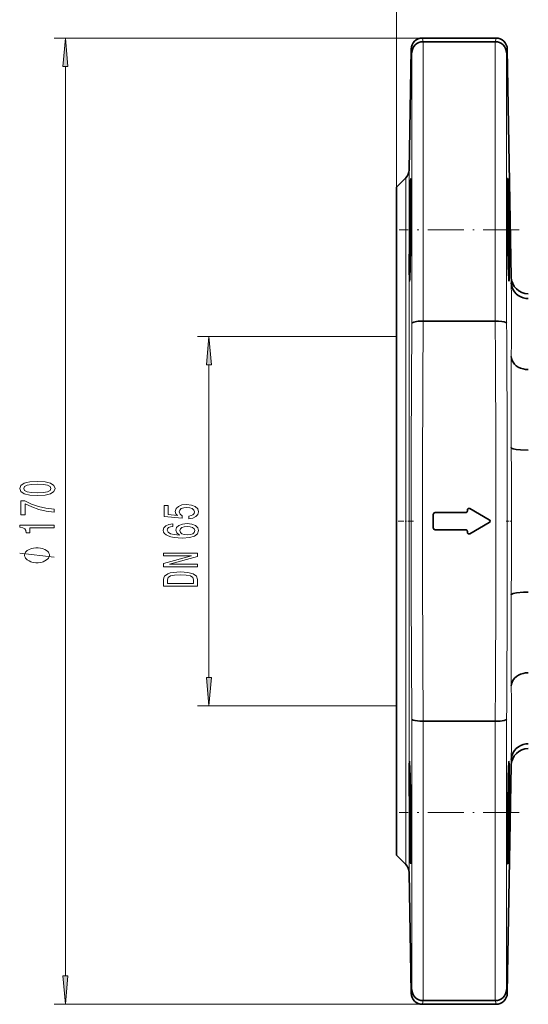
# Model space of a CAD drawing. Extents: x 0 to 420, y 0 to 297.
# Drawn here: x 185 to 230, y 136 to 222 of the extents above; entities that cross this region are included whole.
import ezdxf

# ---------------------------------------------------------------- set-up
doc = ezdxf.new("R2010")
doc.units = 0
doc.linetypes.add('DASHDOT', pattern=[18.5, 12, -3, 0.5, -3])

msp = doc.modelspace()

# ---------------------------------------------------------------- linework, layer by layer
at = {"color": 7, "lineweight": 13}
for p, q in [((218.030716, 207.477539), (218.030716, 253.89856)), ((220.331024, 220.597778), (187.91745, 220.597778)), ((220.39212, 220.277405), (220.39212, 195.697479)), ((226.72673, 195.697479), (226.72673, 220.277405)), ((219.392273, 195.504242), (219.392273, 219.297012)), ((227.726578, 219.297012), (227.726578, 195.504242)), ((188.91745, 138.088257), (188.91745, 218.107285)), ((219.145706, 208.989441), (219.145706, 147.2061)), ((218.852966, 147.895752), (218.852966, 208.299774)), ((228.137527, 199.066101), (228.137527, 199.571594)), ((218.030716, 194.347778), (200.546478, 194.347778)), ((228.137527, 184.570618), (228.137527, 192.593246)), ((201.546478, 164.338257), (201.546478, 191.857285)), ((228.137527, 163.602295), (228.137527, 171.624924)), ((218.030716, 161.847778), (200.546478, 161.847778)), ((219.392273, 136.898529), (219.392273, 160.691315)), ((220.39212, 160.498047), (220.39212, 135.918152)), ((226.72673, 135.918152), (226.72673, 160.498047)), ((227.726578, 160.691315), (227.726578, 136.898529)), ((228.137527, 156.623947), (228.137527, 157.12944)), ((220.331024, 135.597778), (187.91745, 135.597778))]:
    msp.add_line(p, q, dxfattribs=at)
at = {"color": 7, "lineweight": 35}
for p, q in [((220.331024, 220.597778), (226.787811, 220.597778)), ((220.39212, 220.277405), (220.393478, 220.277405)), ((220.393478, 220.277405), (226.725372, 220.277405)), ((226.725372, 220.277405), (226.72673, 220.277405)), ((219.145706, 208.989441), (219.331177, 219.615082)), ((228.137527, 199.571594), (227.787674, 219.615082)), ((218.030716, 207.477539), (218.852966, 208.299774)), ((218.030716, 207.477539), (218.030716, 148.718018)), ((219.259155, 207.472839), (219.244034, 206.91011)), ((227.859695, 207.472839), (227.874817, 206.910126)), ((220.393478, 195.697479), (220.39212, 195.697479)), ((226.725372, 195.697479), (220.393478, 195.697479)), ((226.72673, 195.697479), (226.725372, 195.697479)), ((221.280716, 178.697769), (221.280716, 177.497772)), ((224.130707, 178.847778), (221.43071, 178.847778)), ((224.280716, 179.072769), (224.280716, 178.997772)), ((226.205338, 178.22789), (224.505341, 179.202881)), ((224.505341, 176.992645), (226.205338, 177.967651)), ((221.43071, 177.347778), (224.130707, 177.347778)), ((224.280716, 177.197769), (224.280716, 177.122772)), ((220.39212, 160.498047), (220.393478, 160.498047)), ((220.393478, 160.498047), (226.725372, 160.498047)), ((226.725372, 160.498047), (226.72673, 160.498047)), ((219.162415, 156.20752), (219.16069, 155.644684)), ((228.137527, 156.623947), (227.787674, 136.580475)), ((227.956436, 156.20752), (227.95816, 155.644684)), ((218.030716, 148.718018), (218.852966, 147.895752)), ((219.145706, 147.2061), (219.331177, 136.580475)), ((220.331024, 135.597778), (226.787811, 135.597778)), ((220.393478, 135.918152), (220.39212, 135.918152)), ((226.725372, 135.918152), (220.393478, 135.918152)), ((226.72673, 135.918152), (226.725372, 135.918152))]:
    msp.add_line(p, q, dxfattribs=at)
at = {"color": 7, "linetype": 'DASHDOT', "lineweight": 13, "ltscale": 0.263945}
msp.add_line((228.838165, 203.730392), (218.280365, 203.730392), dxfattribs=at)
at = {"color": 7, "linetype": 'DASHDOT', "lineweight": 13, "ltscale": 0.040856}
msp.add_line((219.528778, 178.097778), (217.894531, 178.097778), dxfattribs=at)
at = {"color": 7, "linetype": 'DASHDOT', "lineweight": 13, "ltscale": 0.01286}
msp.add_line((228.1978, 178.097778), (227.683395, 178.097778), dxfattribs=at)
at = {"color": 7, "linetype": 'DASHDOT', "lineweight": 13, "ltscale": 0.263932}
msp.add_line((228.837936, 152.465149), (218.28067, 152.465149), dxfattribs=at)
at = {"color": 7, "lineweight": 13}
for points in [[(189.135345, 218.107285), (188.91745, 220.597778), (188.69957, 218.107285)], [(201.764374, 191.857285), (201.546478, 194.347778), (201.328598, 191.857285)], [(186.452026, 180.344086), (187.130707, 180.382996), (187.614868, 180.504883), (187.908813, 180.699402), (188.003906, 180.969147), (187.908813, 181.236298), (187.614868, 181.430817), (187.130707, 181.55014), (186.452026, 181.591629), (185.777679, 181.55014), (185.509674, 181.500854), (185.289215, 181.430817), (184.99527, 181.236298), (184.895844, 180.969147), (184.99527, 180.699402), (185.293533, 180.504883), (185.777679, 180.382996)], [(186.452026, 180.593079), (185.928986, 180.613831), (185.552902, 180.678665), (185.332443, 180.79538), (185.254639, 180.969147), (185.332443, 181.140335), (185.552902, 181.25705), (185.928986, 181.321899), (186.452026, 181.342651), (186.979416, 181.321899), (187.355499, 181.25705), (187.575958, 181.140335), (187.649445, 180.969147), (187.575958, 180.79538), (187.355499, 180.678665), (186.979416, 180.613831)], [(187.91745, 178.897247), (187.91745, 179.15921), (187.204193, 179.244812), (186.538483, 179.395233), (185.920334, 179.60791), (185.34108, 179.885437), (184.9823, 179.885437), (184.9823, 178.650848), (185.375671, 178.650848), (185.375671, 179.636444), (185.959244, 179.351135), (186.568756, 179.135864), (187.217163, 178.985443)], [(199.764069, 178.310242), (200.11853, 178.367294), (200.395187, 178.494385), (200.5681, 178.681122), (200.632935, 178.919739), (200.55513, 179.181702), (200.343307, 179.386597), (200.006134, 179.516281), (199.573853, 179.565552), (199.171844, 179.521469), (198.856277, 179.396973), (198.653107, 179.202454), (198.57962, 178.950867), (198.6315, 178.756348), (198.774139, 178.605911), (197.96579, 178.678528), (197.96579, 179.46701), (197.611328, 179.46701), (197.611328, 178.504761), (199.202103, 178.362106), (199.202103, 178.569595), (198.998932, 178.720032), (198.925446, 178.911957), (198.972992, 179.077957), (199.111328, 179.205048), (199.323135, 179.285446), (199.595474, 179.31398), (199.867813, 179.285446), (200.07962, 179.202454), (200.213623, 179.075363), (200.261185, 178.911957), (200.230927, 178.774506), (200.1315, 178.668152), (199.975876, 178.590347), (199.764069, 178.551453)], [(187.91745, 177.499695), (187.91745, 177.735718), (184.895844, 177.735718), (184.895844, 177.559357), (185.159531, 177.512665), (185.336761, 177.419296), (185.440506, 177.276642), (185.475098, 177.079529), (185.782013, 177.079529), (185.782013, 177.499695)], [(198.354843, 177.864563), (198.0047, 177.815277), (197.745331, 177.701157), (197.581055, 177.52478), (197.524872, 177.296539), (197.55513, 177.143524), (197.637268, 177.011246), (197.771271, 176.894531), (197.961472, 176.795975), (198.199219, 176.718155), (198.488846, 176.661102), (198.830353, 176.624786), (199.215073, 176.61441), (199.828903, 176.655914), (200.274139, 176.783005), (200.54216, 176.9879), (200.632935, 177.268005), (200.55513, 177.519592), (200.351959, 177.711533), (200.032074, 177.836029), (199.625732, 177.880127), (199.215073, 177.836029), (198.899506, 177.716721), (198.700653, 177.532562), (198.6315, 177.304321), (198.717957, 177.057922), (198.964355, 176.873779), (198.488846, 176.912689), (198.147339, 176.995682), (197.944183, 177.122772), (197.875015, 177.299133), (197.909592, 177.428833), (198.000366, 177.527374), (198.151672, 177.592224), (198.354843, 177.625946)], [(199.630051, 177.62854), (199.90239, 177.600006), (200.109879, 177.527374), (200.248215, 177.410675), (200.291443, 177.265411), (200.248215, 177.112396), (200.114197, 176.995682), (199.906708, 176.920471), (199.634369, 176.897125), (199.366364, 176.923065), (199.163193, 176.995682), (199.033508, 177.11499), (198.985962, 177.275787), (199.033508, 177.415863), (199.158875, 177.527374), (199.362045, 177.600006)], [(186.41745, 175.765686), (186.317459, 175.765686), (186.117462, 175.735687), (185.967453, 175.705688), (185.867462, 175.67569), (185.717453, 175.615692), (185.567459, 175.525696), (185.467453, 175.435699), (185.41745, 175.375702), (185.367462, 175.28569), (185.317459, 175.165695), (185.317459, 175.105698), (185.317459, 175.045685), (185.367462, 174.92569), (185.41745, 174.835693), (185.467453, 174.775696), (185.567459, 174.685699), (185.717453, 174.595703), (185.867462, 174.53569), (185.967453, 174.505692), (186.117462, 174.475693), (186.317459, 174.445694), (186.41745, 174.445694), (186.517456, 174.445694), (186.717453, 174.475693), (186.867462, 174.505692), (186.967453, 174.53569), (187.117462, 174.595703), (187.267456, 174.685699), (187.367462, 174.775696), (187.41745, 174.835693), (187.467453, 174.92569), (187.517456, 175.045685), (187.517456, 175.105698), (187.517456, 175.165695), (187.467453, 175.28569), (187.41745, 175.375702), (187.367462, 175.435699), (187.267456, 175.525696), (187.117462, 175.615692), (186.967453, 175.67569), (186.867462, 175.705688), (186.717453, 175.735687), (186.517456, 175.765686)], [(200.546478, 174.08934), (200.546478, 174.304611), (198.086823, 174.304611), (200.546478, 174.994537), (200.546478, 175.272049), (197.546478, 175.272049), (197.546478, 175.054184), (200.006134, 175.054184), (197.546478, 174.372055), (197.546478, 174.08934)], [(197.546478, 172.966721), (197.546478, 172.367584), (200.546478, 172.367584), (200.546478, 172.966721), (200.451385, 173.24942), (200.161758, 173.459518), (199.690582, 173.589203), (199.046478, 173.63588), (198.38942, 173.594391), (198.130051, 173.542511), (197.922562, 173.469894), (197.641586, 173.259796), (197.572418, 173.122345)], [(197.905273, 172.948563), (197.970108, 173.145691), (198.168961, 173.280548), (198.523422, 173.360962), (199.046478, 173.386902), (199.552246, 173.358368), (199.906708, 173.277954), (200.11853, 173.140503), (200.187683, 172.948563), (200.187683, 172.608795), (197.905273, 172.608795)], [(201.328598, 164.338257), (201.546478, 161.847778), (201.764374, 164.338257)], [(188.69957, 138.088257), (188.91745, 135.597778), (189.135345, 138.088257)]]:
    msp.add_lwpolyline(points, close=True, dxfattribs=at)
at = {"color": 7, "lineweight": 35}
for points in [[(219.297012, 208.230392), (219.296494, 208.230164), (219.296143, 208.229736), (219.295425, 208.228271), (219.292114, 208.211395), (219.281113, 208.061417), (219.259155, 207.472839)], [(219.31778, 206.911331), (219.310135, 208.010071), (219.302109, 208.204834), (219.298782, 208.227539), (219.298004, 208.229523), (219.297607, 208.230087), (219.297012, 208.230392)], [(227.801071, 206.911316), (227.808716, 208.010071), (227.816742, 208.204834), (227.820068, 208.227539), (227.820847, 208.229523), (227.821228, 208.230087), (227.821838, 208.230392)], [(227.821838, 208.230392), (227.822357, 208.230164), (227.822708, 208.229736), (227.823425, 208.228271), (227.826736, 208.211395), (227.837738, 208.061386), (227.859695, 207.472839)], [(219.244034, 206.91011), (219.177628, 203.032806), (219.161423, 200.168518), (219.174408, 199.340439), (219.181519, 199.245972), (219.183609, 199.235229), (219.184692, 199.232132), (219.185425, 199.230927), (219.185806, 199.230591), (219.186371, 199.230392)], [(219.186371, 199.230392), (219.186966, 199.230606), (219.187363, 199.230988), (219.188187, 199.232346), (219.191986, 199.248337), (219.204681, 199.397232), (219.243271, 200.514954), (219.300674, 204.067047), (219.31778, 206.911331)], [(227.932495, 199.230392), (227.931885, 199.230606), (227.931488, 199.230988), (227.930664, 199.232346), (227.926865, 199.248337), (227.914185, 199.397217), (227.87558, 200.514923), (227.818176, 204.066986), (227.801071, 206.911316)], [(227.874817, 206.910126), (227.94133, 203.024048), (227.957352, 200.15097), (227.944, 199.331299), (227.937332, 199.245911), (227.935226, 199.235199), (227.934143, 199.232117), (227.933411, 199.230927), (227.933044, 199.230591), (227.932495, 199.230392)], [(229.637299, 197.674744), (229.411697, 197.690765), (229.184097, 197.740845), (228.965347, 197.824722), (228.759705, 197.942444), (228.57431, 198.091858), (228.417725, 198.266632), (228.296036, 198.457123), (228.208054, 198.661224), (228.156403, 198.865753), (228.137543, 199.066101)], [(220.39212, 195.697479), (219.946579, 195.678101), (219.806625, 195.661697), (219.579483, 195.616989), (219.426971, 195.553192), (219.395889, 195.518158), (219.392273, 195.504242)], [(227.726578, 195.504242), (227.723083, 195.517853), (227.701828, 195.545197), (227.661377, 195.571899), (227.526947, 195.6203), (227.294159, 195.664169), (227.017929, 195.689819), (226.72673, 195.697479)], [(229.637299, 191.429749), (229.402161, 191.444794), (229.172272, 191.48877), (228.954086, 191.560501), (228.755951, 191.656525), (228.577316, 191.776794), (228.424301, 191.917938), (228.302139, 192.074677), (228.213669, 192.241165), (228.157455, 192.420563), (228.137527, 192.593246)], [(229.637299, 184.342773), (228.964203, 184.366562), (228.57048, 184.411041), (228.291519, 184.472076), (228.169647, 184.526794), (228.143051, 184.554428), (228.137543, 184.570618)], [(228.137543, 171.624924), (228.140823, 171.636719), (228.159409, 171.660507), (228.194336, 171.684219), (228.312057, 171.729721), (228.594666, 171.788239), (229.202927, 171.843567), (229.637299, 171.852768)], [(228.137527, 163.602295), (228.1754, 163.846603), (228.275574, 164.07782), (228.432022, 164.285919), (228.584137, 164.424088), (228.761597, 164.542236), (228.957153, 164.636276), (229.172684, 164.706879), (229.401749, 164.750702), (229.637299, 164.765778)], [(220.39212, 160.498047), (220.08194, 160.506836), (219.681641, 160.554749), (219.50119, 160.604019), (219.44014, 160.633484), (219.398834, 160.67157), (219.392273, 160.691315)], [(227.726578, 160.691315), (227.722733, 160.676865), (227.699783, 160.64859), (227.657654, 160.621735), (227.524094, 160.574478), (227.172318, 160.517456), (226.72673, 160.498047)], [(228.137543, 157.12944), (228.18074, 157.44281), (228.30069, 157.747131), (228.424942, 157.938339), (228.580353, 158.109375), (228.764343, 158.256241), (228.972504, 158.374176), (229.191879, 158.457016), (229.414627, 158.505188), (229.637299, 158.520782)], [(219.186371, 156.965149), (219.185654, 156.964844), (219.185196, 156.964294), (219.184265, 156.962387), (219.180313, 156.94043), (219.170425, 156.74646), (219.162415, 156.20752)], [(219.24411, 155.646378), (219.224869, 156.324677), (219.195602, 156.918549), (219.189285, 156.960083), (219.187958, 156.963608), (219.187317, 156.9646), (219.186371, 156.965149)], [(227.874741, 155.646378), (227.893982, 156.324677), (227.923248, 156.918549), (227.929565, 156.960083), (227.930878, 156.963608), (227.931534, 156.9646), (227.932495, 156.965149)], [(227.932495, 156.965149), (227.933197, 156.964844), (227.933655, 156.964294), (227.93457, 156.962387), (227.938538, 156.94043), (227.948425, 156.74646), (227.956436, 156.20752)], [(219.16069, 155.644684), (219.191254, 152.114395), (219.254211, 148.89444), (219.284714, 148.07132), (219.292633, 147.980499), (219.295593, 147.966858), (219.296234, 147.965683), (219.297012, 147.965149)], [(219.297012, 147.965149), (219.297684, 147.965546), (219.298218, 147.966415), (219.298996, 147.968689), (219.300507, 147.976593), (219.306519, 148.065796), (219.317596, 149.061539), (219.291519, 152.925232), (219.24411, 155.646378)], [(227.821838, 147.965149), (227.821167, 147.965546), (227.820633, 147.966415), (227.819855, 147.968689), (227.818344, 147.976593), (227.812332, 148.065796), (227.801254, 149.061539), (227.827332, 152.925232), (227.874741, 155.646378)], [(227.95816, 155.644684), (227.927597, 152.114349), (227.864639, 148.89447), (227.834137, 148.07135), (227.826218, 147.980499), (227.823257, 147.966858), (227.822617, 147.965683), (227.821838, 147.965149)]]:
    msp.add_lwpolyline(points, dxfattribs=at)
at = {"color": 7, "lineweight": 13}
msp.add_lwpolyline([(187.91745, 174.92569), (184.91745, 175.28569)], dxfattribs=at)
at = {"color": 7, "lineweight": 35}
for centre, radius, start, end in [((220.331116, 219.597702), 1.00008, 90.004982, 179.004874), ((220.391815, 219.277115), 1.000031, 89.982428, 178.85965), ((226.727036, 219.27713), 1.000024, 1.139786, 90.017597), ((226.787735, 219.597702), 1.00008, 0.995121, 89.995016), ((218.145859, 209.006897), 1, 314.999999, 359), ((229.637299, 199.597778), 1.5, 181.000003, 269.999997), ((221.43071, 178.697769), 0.15, 90.000003, 180.000005), ((224.130707, 178.997772), 0.15, 269.999997, 360), ((224.43071, 179.072769), 0.15, 60.164459, 180.000005), ((226.130707, 178.097778), 0.15, 299.835541, 60.164459), ((221.43071, 177.497772), 0.15, 180.000005, 269.999997), ((224.130707, 177.197769), 0.15, 0, 90.000003), ((224.43071, 177.122772), 0.15, 180.000005, 299.835541), ((229.637299, 156.597778), 1.5, 90.000003, 178.999997), ((218.145859, 147.18866), 1, 1, 45.000001), ((220.391815, 136.918427), 1.000034, 181.1405, 270.017373), ((226.727036, 136.918411), 1.000027, 269.982526, 358.860028), ((220.331116, 136.597839), 1.00008, 180.995126, 269.995005), ((226.787735, 136.597839), 1.00008, 270.004997, 359.004876)]:
    msp.add_arc(centre, radius, start, end, dxfattribs=at)
at = {"color": 7, "lineweight": 13}
for centre, radius, start, end in [((221.167252, 220.59613), 0.836512, 179.886952, 202.387347), ((225.951599, 220.59613), 0.836512, 337.612653, 0.113047), ((220.168396, 219.612656), 0.837503, 179.834469, 202.13101), ((226.950455, 219.612656), 0.837503, 337.868988, 0.165534), ((-72.23732, 195.829437), 300.392252, 359.382729, 0.617362), ((2698.005859, 178.097778), 2478.674316, 179.597639, 180.402361), ((2701.660889, 178.09787), 2481.329405, 179.593609, 180.406391), ((-2254.541992, 178.097656), 2481.329398, 359.593608, 0.406397), ((-2250.886963, 178.097778), 2478.674316, 359.597638, 0.402362), ((-973.386963, 178.097778), 1201.541879, 359.691339, 0.308661), ((-72.23732, 160.366104), 300.392252, 359.382638, 0.617271), ((220.168396, 136.582886), 0.837503, 157.86899, 180.165531), ((226.950455, 136.582886), 0.837503, 359.834466, 22.131012), ((221.167252, 135.599426), 0.836512, 157.612653, 180.113048), ((225.951599, 135.599426), 0.836512, 359.886953, 22.387347)]:
    msp.add_arc(centre, radius, start, end, dxfattribs=at)
at = {"color": 7, "lineweight": 5}
for p in [(218.030716, 194.347778), (218.030716, 161.847778)]:
    msp.add_point(p, dxfattribs=at)
at = {"color": 7, "lineweight": 13}
for points in [[(189.135345, 218.107285), (188.91745, 220.597778), (189.135345, 218.107285), (188.69957, 218.107285)], [(201.764374, 191.857285), (201.546478, 194.347778), (201.764374, 191.857285), (201.328598, 191.857285)], [(201.328598, 164.338257), (201.546478, 161.847778), (201.328598, 164.338257), (201.764374, 164.338257)], [(188.69957, 138.088257), (188.91745, 135.597778), (188.69957, 138.088257), (189.135345, 138.088257)]]:
    msp.add_solid(points, dxfattribs=at)

doc.saveas('drawing.dxf')
